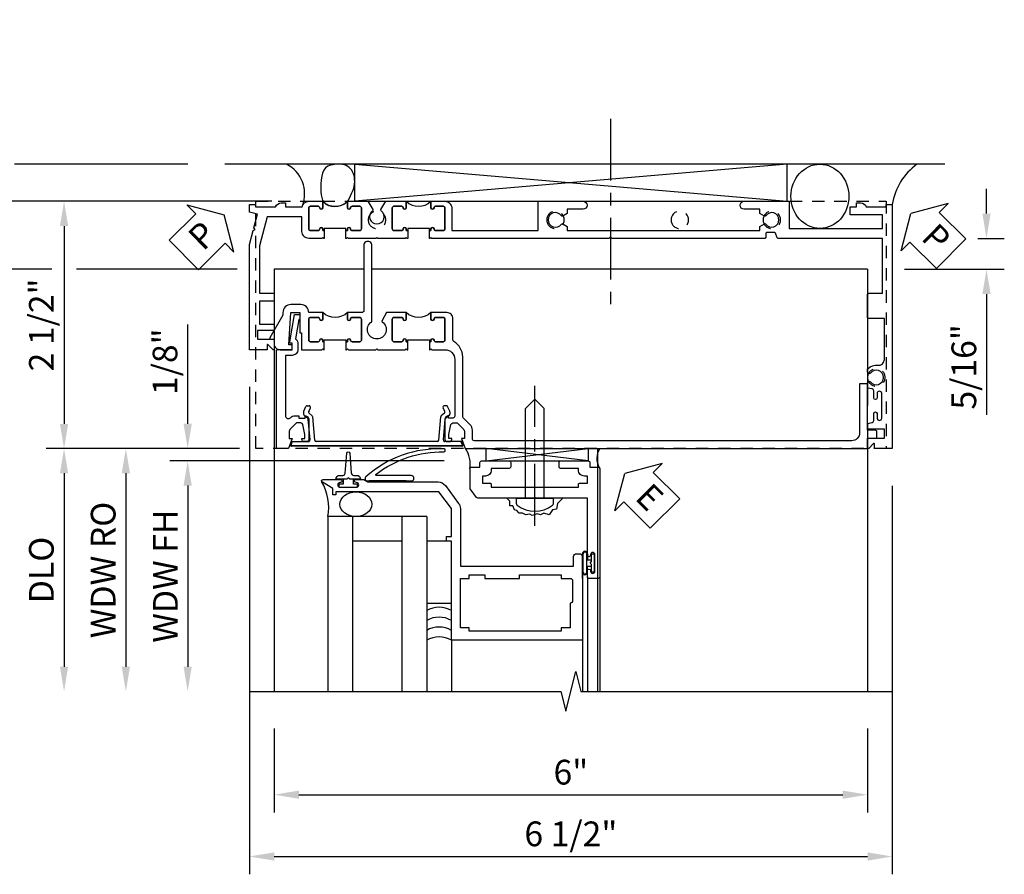
# Model space of a CAD drawing. Extents: x 0 to 100, y 0 to 65.
# Drawn here: x 9 to 19, y 53 to 61 of the extents above; entities that cross this region are included whole.
import ezdxf

# ---------------------------------------------------------------- set-up
doc = ezdxf.new("R2010")
doc.units = 0
doc.header["$LTSCALE"] = 0.5
doc.header["$MEASUREMENT"] = 0
doc.linetypes.add('CENTER', pattern=[2, 1.25, -0.25, 0.25, -0.25])
doc.linetypes.add('HIDDEN', pattern=[0.375, 0.25, -0.125])
doc.layers.get('0').update_dxf_attribs({"color": 4, "linetype": 'CONTINUOUS'})
for name, color, linetype in [('CENTER', 1, 'CENTER'), ('DIME', 2, 'CONTINUOUS'), ('HIDDEN', 3, 'HIDDEN'), ('TEXT', 3, 'CONTINUOUS')]:
    doc.layers.add(name, color=color, linetype=linetype)
doc.styles.get("Standard").update_dxf_attribs({"font": 'arial.ttf'})
doc.dimstyles.new('EXT_ON-OFF', dxfattribs={"dimscale": 2, "dimtxt": 0.125, "dimasz": 0.125, "dimexe": 0.09, "dimexo": 0.1875, "dimgap": 0.05, "dimtad": 3, "dimdec": 5, "dimzin": 3, "dimdsep": 46, "dimlunit": 5, "dimtxsty": 'STANDARD', "dimcen": 0, "dimse2": 1, "dimazin": 0, "dimtfac": 1, "dimtdec": 4, "dimtofl": 0, "dimtmove": 0, "dimatfit": 0, "dimfxl": 1, "dimfrac": 2, "dimtolj": 1, "dimtzin": 3, "dimarcsym": 0})
doc.dimstyles.new('EXT_ON-ON', dxfattribs={"dimscale": 2, "dimtxt": 0.125, "dimasz": 0.125, "dimexe": 0.09, "dimexo": 0.1875, "dimgap": 0.05, "dimtad": 3, "dimdec": 5, "dimzin": 3, "dimdsep": 46, "dimlunit": 5, "dimtxsty": 'STANDARD', "dimcen": 0, "dimazin": 0, "dimtfac": 1, "dimtdec": 4, "dimtofl": 0, "dimtmove": 0, "dimatfit": 0, "dimfxl": 1, "dimfrac": 2, "dimtolj": 1, "dimtzin": 3, "dimarcsym": 0})

# ---------------------------------------------------------------- blocks, each defined once
blk = doc.blocks.new('B601VG004')
blk.add_lwpolyline([(-0.008, -0.514, 0.414214), (0, -0.506), (0, -0.357), (0.0672, -0.357), (0.064, -0.38), (0.079, -0.38), (0.356, -0.3312), (0.356, -0.287, 0.414214), (0.348, -0.279), (0.314, -0.279, 0.414214), (0.306, -0.287), (0.306, -0.2892), (0.111, -0.3236, 0.243882), (0.0636, -0.299), (0, -0.299, 0.414214), (-0.058, -0.357), (-0.058, -0.424), (-0.6674, -0.424, -0.668179), (-0.6886, -0.3728), (-0.6778, -0.3619, 0.198912), (-0.669, -0.3407), (-0.669, -0.288), (-0.691, -0.288), (-0.691, -0.226), (-0.669, -0.226, 0.414214), (-0.707, -0.188), (-0.909, -0.188, 0.414214), (-0.929, -0.208), (-0.929, -0.237, 0.414214), (-0.909, -0.257), (-0.897, -0.257), (-0.897, -0.228), (-0.859, -0.228), (-0.7568, -0.2497, -0.354119), (-0.741, -0.2693), (-0.741, -0.312), (-0.8077, -0.3787, -0.198912), (-0.8254, -0.386), (-0.897, -0.386), (-0.897, -0.357), (-1, -0.393), (-1, -0.514)], format="xyb", close=True)
blk = doc.blocks.new('PSEAL1')
at = {"layer": 'TEXT', "color": 7}
for p, q in [((-0.1964, 0.2103), (-0.1964, 0.3376)), ((-0.1964, 0.3376), (0, 0)), ((-0.5755, 0.2103), (-0.1964, 0.2103)), ((-0.5755, 0.2103), (-0.5755, -0.2103)), ((-0.1964, -0.3376), (0, 0)), ((-0.5755, -0.2103), (-0.1964, -0.2103)), ((-0.1964, -0.2103), (-0.1964, -0.3376))]:
    blk.add_line(p, q, dxfattribs=at)
at = {"layer": 'TEXT', "color": 3}
blk.add_text('P', height=0.25, dxfattribs=at).set_placement((-0.4135, -0.1157))
blk = doc.blocks.new('*D80')
at = {"layer": 'DIME', "color": 0, "lineweight": -2, "transparency": 16777216}
for p, q in [((18.6312, 59.5271), (18.6312, 59.7771)), ((18.5435, 59.2771), (18.8112, 59.2771)), ((17.8032, 58.9646), (18.8112, 58.9646)), ((18.6312, 58.7146), (18.6312, 57.4918))]:
    blk.add_line(p, q, dxfattribs=at)
at = {"layer": 'DIME', "color": 0, "transparency": 16777216}
for points in [[(18.5895, 59.5271), (18.6728, 59.5271), (18.6312, 59.2771)], [(18.5895, 58.7146), (18.6728, 58.7146), (18.6312, 58.9646)]]:
    blk.add_solid(points, dxfattribs=at)
at = {"layer": 'DIME', "color": 0, "transparency": 16777216, "insert": (18.4019, 57.9782), "char_height": 0.25, "attachment_point": 5, "rotation": 90}
blk.add_mtext('\\A1;5/16"', dxfattribs=at)
blk = doc.blocks.new('PSEAL2')
at = {"layer": 'TEXT', "color": 7}
for p, q in [((0.1964, 0.3376), (0, 0)), ((0.1964, 0.2103), (0.1964, 0.3376)), ((0.5755, 0.2103), (0.1964, 0.2103)), ((0.5755, 0.2103), (0.5755, -0.2103)), ((0.1964, -0.3376), (0, 0)), ((0.1964, -0.2103), (0.1964, -0.3376)), ((0.5755, -0.2103), (0.1964, -0.2103))]:
    blk.add_line(p, q, dxfattribs=at)
at = {"layer": 'TEXT', "color": 3}
blk.add_text('P', height=0.25, dxfattribs=at).set_placement((0.2468, -0.1157))
blk = doc.blocks.new('B601VG315')
blk.add_lwpolyline([(-0.7255, -1.5), (5.6495, -1.5), (5.6495, 1), (-0.7255, 1)], close=True)
for centre in [(5.5495, 0.281), (0.5, -1.312), (2.3055, -1.312), (3.5625, -1.312), (4.493, -1.312)]:
    blk.add_circle(centre, 0.0885)
blk = doc.blocks.new('*D81')
at = {"layer": 'DIME', "color": 0, "lineweight": -2, "transparency": 16777216}
for p, q in [((11.1782, 57.7771), (11.1782, 52.8481)), ((17.6782, 56.7771), (17.6782, 52.8481)), ((11.4282, 53.0281), (17.4282, 53.0281))]:
    blk.add_line(p, q, dxfattribs=at)
at = {"layer": 'DIME', "color": 0, "transparency": 16777216}
for points in [[(11.4282, 53.0697), (11.4282, 52.9864), (11.1782, 53.0281)], [(17.4282, 53.0697), (17.4282, 52.9864), (17.6782, 53.0281)]]:
    blk.add_solid(points, dxfattribs=at)
at = {"layer": 'DIME', "color": 0, "transparency": 16777216, "insert": (14.4282, 53.2573), "char_height": 0.25, "attachment_point": 5}
blk.add_mtext('\\A1;6 1/2"', dxfattribs=at)
blk = doc.blocks.new('*D82')
at = {"layer": 'DIME', "color": 0, "lineweight": -2, "transparency": 16777216}
for p, q in [((11.4282, 54.322), (11.4282, 53.4731)), ((17.4282, 54.322), (17.4282, 53.4731)), ((11.6782, 53.6531), (17.1782, 53.6531))]:
    blk.add_line(p, q, dxfattribs=at)
at = {"layer": 'DIME', "color": 0, "transparency": 16777216}
for points in [[(11.6782, 53.6947), (11.6782, 53.6114), (11.4282, 53.6531)], [(17.1782, 53.6947), (17.1782, 53.6114), (17.4282, 53.6531)]]:
    blk.add_solid(points, dxfattribs=at)
at = {"layer": 'DIME', "color": 0, "transparency": 16777216, "insert": (14.4282, 53.8807), "char_height": 0.25, "attachment_point": 5}
blk.add_mtext('\\A1;6"', dxfattribs=at)
blk = doc.blocks.new('*D88')
at = {"layer": 'DIME', "color": 0, "lineweight": -2, "transparency": 16777216}
for p, q in [((11.4032, 59.6521), (9.1232, 59.6521)), ((9.3032, 59.4021), (9.3032, 57.4022)), ((11.0772, 57.1522), (9.1232, 57.1522))]:
    blk.add_line(p, q, dxfattribs=at)
at = {"layer": 'DIME', "color": 0, "transparency": 16777216}
for points in [[(9.2615, 59.4021), (9.3448, 59.4021), (9.3032, 59.6521)], [(9.2615, 57.4022), (9.3448, 57.4022), (9.3032, 57.1522)]]:
    blk.add_solid(points, dxfattribs=at)
at = {"layer": 'DIME', "color": 0, "transparency": 16777216, "insert": (9.0739, 58.4021), "char_height": 0.25, "attachment_point": 5, "rotation": 90}
blk.add_mtext('\\A1;2 1/2"', dxfattribs=at)
blk = doc.blocks.new('*D89')
at = {"layer": 'DIME', "color": 0, "lineweight": -2, "transparency": 16777216}
for p, q in [((8.5532, 60.0271), (7.2482, 60.0271)), ((10.5532, 60.0271), (8.8032, 60.0271)), ((7.4282, 59.7771), (7.4282, 54.947))]:
    blk.add_line(p, q, dxfattribs=at)
at = {"layer": 'DIME', "color": 0, "transparency": 16777216}
for points in [[(7.3865, 59.7771), (7.4698, 59.7771), (7.4282, 60.0271)], [(7.3865, 54.947), (7.4698, 54.947), (7.4282, 54.697)]]:
    blk.add_solid(points, dxfattribs=at)
at = {"layer": 'DIME', "color": 0, "transparency": 16777216, "insert": (7.1988, 57.3621), "char_height": 0.25, "attachment_point": 5, "rotation": 90}
blk.add_mtext('\\A1;OD', dxfattribs=at)
blk = doc.blocks.new('*D83')
at = {"layer": 'DIME', "color": 0, "lineweight": -2, "transparency": 16777216}
for p, q in [((11.4032, 59.6521), (7.8732, 59.6521)), ((8.0532, 59.4021), (8.0532, 54.947))]:
    blk.add_line(p, q, dxfattribs=at)
at = {"layer": 'DIME', "color": 0, "transparency": 16777216}
for points in [[(8.0115, 59.4021), (8.0948, 59.4021), (8.0532, 59.6521)], [(8.0115, 54.947), (8.0948, 54.947), (8.0532, 54.697)]]:
    blk.add_solid(points, dxfattribs=at)
at = {"layer": 'DIME', "color": 0, "transparency": 16777216, "insert": (7.8282, 57.1746), "char_height": 0.25, "attachment_point": 5, "rotation": 90}
blk.add_mtext('\\A1;FH', dxfattribs=at)
blk = doc.blocks.new('*D90')
at = {"layer": 'DIME', "color": 0, "lineweight": -2, "transparency": 16777216}
for p, q in [((9.1782, 58.9646), (8.4982, 58.9646)), ((11.0532, 58.9646), (9.4282, 58.9646)), ((8.6782, 58.7146), (8.6782, 54.947))]:
    blk.add_line(p, q, dxfattribs=at)
at = {"layer": 'DIME', "color": 0, "transparency": 16777216}
for points in [[(8.6365, 58.7146), (8.7198, 58.7146), (8.6782, 58.9646)], [(8.6365, 54.947), (8.7198, 54.947), (8.6782, 54.697)]]:
    blk.add_solid(points, dxfattribs=at)
at = {"layer": 'DIME', "color": 0, "transparency": 16777216, "insert": (8.4532, 56.8308), "char_height": 0.25, "attachment_point": 5, "rotation": 90}
blk.add_mtext('\\A1;MH', dxfattribs=at)
blk = doc.blocks.new('*D84')
at = {"layer": 'DIME', "color": 0, "lineweight": -2, "transparency": 16777216}
for p, q in [((11.0772, 57.1522), (9.1232, 57.1522)), ((9.3032, 56.9022), (9.3032, 54.947))]:
    blk.add_line(p, q, dxfattribs=at)
at = {"layer": 'DIME', "color": 0, "transparency": 16777216}
for points in [[(9.2615, 56.9022), (9.3448, 56.9022), (9.3032, 57.1522)], [(9.2615, 54.947), (9.3448, 54.947), (9.3032, 54.697)]]:
    blk.add_solid(points, dxfattribs=at)
at = {"layer": 'DIME', "color": 0, "transparency": 16777216, "insert": (9.0738, 55.9246), "char_height": 0.25, "attachment_point": 5, "rotation": 90}
blk.add_mtext('\\A1;DLO', dxfattribs=at)
blk = doc.blocks.new('*D91')
at = {"layer": 'DIME', "color": 0, "lineweight": -2, "transparency": 16777216}
for p, q in [((8.6782, 59.9021), (8.6782, 61.4082)), ((11.4032, 59.6521), (8.4982, 59.6521)), ((9.1782, 58.9646), (8.4982, 58.9646)), ((11.0532, 58.9646), (9.4282, 58.9646)), ((8.6782, 58.7146), (8.6782, 58.4646))]:
    blk.add_line(p, q, dxfattribs=at)
at = {"layer": 'DIME', "color": 0, "transparency": 16777216}
for points in [[(8.6365, 59.9021), (8.7198, 59.9021), (8.6782, 59.6521)], [(8.6365, 58.7146), (8.7198, 58.7146), (8.6782, 58.9646)]]:
    blk.add_solid(points, dxfattribs=at)
at = {"layer": 'DIME', "color": 0, "transparency": 16777216, "insert": (8.4489, 60.8365), "char_height": 0.25, "attachment_point": 5, "rotation": 90}
blk.add_mtext('\\A1;11/16"', dxfattribs=at)
blk = doc.blocks.new('*D92')
at = {"layer": 'DIME', "color": 0, "lineweight": -2, "transparency": 16777216}
for p, q in [((8.0532, 60.2771), (8.0532, 61.4881)), ((8.5532, 60.0271), (7.8732, 60.0271)), ((10.5532, 60.0271), (8.8032, 60.0271)), ((11.4032, 59.6521), (7.8732, 59.6521)), ((8.0532, 59.4021), (8.0532, 59.1521))]:
    blk.add_line(p, q, dxfattribs=at)
at = {"layer": 'DIME', "color": 0, "transparency": 16777216}
for points in [[(8.0115, 60.2771), (8.0948, 60.2771), (8.0532, 60.0271)], [(8.0115, 59.4021), (8.0948, 59.4021), (8.0532, 59.6521)]]:
    blk.add_solid(points, dxfattribs=at)
at = {"layer": 'DIME', "color": 0, "transparency": 16777216, "insert": (7.8238, 61.0989), "char_height": 0.25, "attachment_point": 5, "rotation": 90}
blk.add_mtext('\\A1;3/8"', dxfattribs=at)
blk = doc.blocks.new('B469407')
for p, q in [((0.9632, 0.3564), (0.9295, 0.3448)), ((0.9295, 0.3448), (0.9295, 0.1754)), ((0.9649, 0.3517), (0.9311, 0.3401)), ((0.9715, 0.347), (0.9715, -1.375)), ((0.9765, 0.347), (0.9765, -1.375)), ((0.6231, 0.2246), (0.5762, 0.2027)), ((0.6294, 0.226), (0.6514, 0.226)), ((0.6629, 0.2206), (0.6936, 0.184)), ((0.5675, 0.1891), (0.5675, 0.1704)), ((0.6261, 0.1741), (0.5888, 0.1568)), ((0.6439, 0.1702), (0.6701, 0.1389)), ((0.9158, 0.113), (0.6803, 0.1336)), ((0.9132, 0.1604), (0.7038, 0.1787)), ((0.9295, 0.0981), (0.9295, -1.1261)), ((0.6261, -1.2021), (0.5888, -1.1848)), ((0.6439, -1.1982), (0.6701, -1.1669)), ((0.9158, -1.141), (0.6803, -1.1616)), ((0.9132, -1.1884), (0.7038, -1.2067)), ((0.5675, -1.2171), (0.5675, -1.1984)), ((0.6231, -1.2526), (0.5762, -1.2307)), ((0.6294, -1.254), (0.6514, -1.254)), ((0.6629, -1.2486), (0.6936, -1.212)), ((0.9295, -1.3728), (0.9295, -1.2034)), ((0.9632, -1.3844), (0.9295, -1.3728)), ((0.9649, -1.3797), (0.9311, -1.3681))]:
    blk.add_line(p, q)
for centre, radius, start, end in [((0.9665, 0.347), 0.01, 0, 109), ((0.9665, 0.347), 0.005, 0, 109), ((0.5825, 0.1891), 0.015, 115, 180), ((0.6294, 0.211), 0.015, 90, 115), ((0.6514, 0.211), 0.015, 40, 90), ((0.5825, 0.1704), 0.015, 180, 295), ((0.6324, 0.1605), 0.015, 40, 115), ((0.6816, 0.1486), 0.015, 220, 265), ((0.7051, 0.1937), 0.015, 220, 265), ((0.9145, 0.1754), 0.015, 265, 0), ((0.9145, 0.0981), 0.015, 360, 85), ((0.5825, -1.1984), 0.015, 65, 180), ((0.6816, -1.1766), 0.015, 95, 140), ((0.9145, -1.2034), 0.015, 360, 95), ((0.9145, -1.1261), 0.015, 275, 0), ((0.5825, -1.2171), 0.015, 180, 245), ((0.6294, -1.239), 0.015, 245, 270), ((0.6324, -1.1885), 0.015, 245, 320), ((0.6514, -1.239), 0.015, 270, 320), ((0.7051, -1.2217), 0.015, 95, 140), ((0.9665, -1.375), 0.01, 251, 0), ((0.9665, -1.375), 0.005, 251, 0)]:
    blk.add_arc(centre, radius, start, end)
blk = doc.blocks.new('*D85')
at = {"layer": 'DIME', "color": 0, "lineweight": -2, "transparency": 16777216}
for p, q in [((10.5532, 57.4027), (10.5532, 58.4078)), ((11.0775, 57.1527), (10.3732, 57.1527)), ((13.1483, 57.0275), (10.3732, 57.0275)), ((10.5532, 56.7775), (10.5532, 56.5275))]:
    blk.add_line(p, q, dxfattribs=at)
at = {"layer": 'DIME', "color": 0, "transparency": 16777216}
for points in [[(10.5115, 57.4027), (10.5948, 57.4027), (10.5532, 57.1527)], [(10.5115, 56.7775), (10.5948, 56.7775), (10.5532, 57.0275)]]:
    blk.add_solid(points, dxfattribs=at)
at = {"layer": 'DIME', "color": 0, "transparency": 16777216, "insert": (10.3239, 58.0302), "char_height": 0.25, "attachment_point": 5, "rotation": 90}
blk.add_mtext('\\A1;1/8"', dxfattribs=at)
blk = doc.blocks.new('*D86')
at = {"layer": 'DIME', "color": 0, "lineweight": -2, "transparency": 16777216}
for p, q in [((12.7581, 57.0277), (10.3732, 57.0277)), ((10.5532, 56.7777), (10.5532, 54.9472))]:
    blk.add_line(p, q, dxfattribs=at)
at = {"layer": 'DIME', "color": 0, "transparency": 16777216}
for points in [[(10.5115, 56.7777), (10.5948, 56.7777), (10.5532, 57.0277)], [(10.5115, 54.9472), (10.5948, 54.9472), (10.5532, 54.6972)]]:
    blk.add_solid(points, dxfattribs=at)
at = {"layer": 'DIME', "color": 0, "transparency": 16777216, "insert": (10.3281, 55.8624), "char_height": 0.25, "attachment_point": 5, "rotation": 90}
blk.add_mtext('\\A1;WDW FH', dxfattribs=at)
blk = doc.blocks.new('*D87')
at = {"layer": 'DIME', "color": 0, "lineweight": -2, "transparency": 16777216}
for p, q in [((11.0775, 57.1527), (9.7482, 57.1527)), ((9.9282, 56.9027), (9.9282, 54.9472))]:
    blk.add_line(p, q, dxfattribs=at)
at = {"layer": 'DIME', "color": 0, "transparency": 16777216}
for points in [[(9.8865, 56.9027), (9.9698, 56.9027), (9.9282, 57.1527)], [(9.8865, 54.9472), (9.9698, 54.9472), (9.9282, 54.6972)]]:
    blk.add_solid(points, dxfattribs=at)
at = {"layer": 'DIME', "color": 0, "transparency": 16777216, "insert": (9.6988, 55.9249), "char_height": 0.25, "attachment_point": 5, "rotation": 90}
blk.add_mtext('\\A1;WDW RO', dxfattribs=at)
blk = doc.blocks.new('ESEAL2')
at = {"layer": 'TEXT', "color": 7}
for p, q in [((0.1964, 0.3376), (0, 0)), ((0.1964, 0.2103), (0.1964, 0.3376)), ((0.5755, 0.2103), (0.1964, 0.2103)), ((0.5755, 0.2103), (0.5755, -0.2103)), ((0.1964, -0.3376), (0, 0)), ((0.5755, -0.2103), (0.1964, -0.2103)), ((0.1964, -0.2103), (0.1964, -0.3376))]:
    blk.add_line(p, q, dxfattribs=at)
at = {"layer": 'TEXT', "color": 3}
blk.add_text('E', height=0.25, dxfattribs=at).set_placement((0.2468, -0.1157))
blk = doc.blocks.new('B028598')
for p, q in [((-0.0568, 0.1865), (0, 0.1865)), ((0, 0.1865), (0, -0.1865)), ((0, 0.095), (0.905, 0.095)), ((1, 0), (0.905, 0.095)), ((0, -0.095), (0.905, -0.095)), ((1, 0), (0.905, -0.095)), ((-0.0568, -0.1865), (0, -0.1865))]:
    blk.add_line(p, q)
for centre, radius, start, end in [((0.1618, 0), 0.2948, 142.702, 217.298), ((-0.0568, 0.1665), 0.02, 89.99991, 142.7021), ((-0.0568, -0.1665), 0.02, 217.2977, 270)]:
    blk.add_arc(centre, radius, start, end)
at = {"layer": 'CENTER'}
blk.add_line((-0.2793, 0), (1.1353, 0), dxfattribs=at)
blk = doc.blocks.new('B469013')
for points in [[(1.2497, -1.2499), (1.2497, -0.2499), (1.1997, -0.2499), (1.1997, -0.1999), (1.2497, -0.1999), (1.2497, 0.0803), (1.1237, 0.2501), (0.0807, 0.2501), (0.0807, 0.2191), (0.0497, 0.2191), (0.0497, 0.2844), (-0.0558, 0.3471, -0.767327), (-0.0483, 0.3751), (0.1277, 0.3751, -1), (0.1277, 0.3431), (0.1217, 0.3431, 1), (0.1217, 0.2991), (0.2907, 0.2991, 1), (0.2907, 0.3431), (0.2847, 0.3431, -1), (0.2847, 0.3751), (0.3622, 0.3751), (0.4055, 0.3501), (1.1163, 0.3501, -0.237409), (1.1885, 0.3137), (1.322, 0.1339, -0.160975), (1.3397, 0.0803), (1.3397, -0.4999), (2.4847, -0.4999), (2.4847, -0.4049, -0.414214), (2.5147, -0.3749), (2.5447, -0.3749, -0.414214), (2.5747, -0.4049), (2.5747, -1.2499)], [(2.4497, -1.1249), (2.3597, -1.1249), (2.3597, -1.1599), (1.4297, -1.1599), (1.4297, -1.1249), (1.3397, -1.1249), (1.3397, -0.6249), (1.4297, -0.6249), (1.4297, -0.5899), (1.5867, -0.5899), (1.5867, -0.6249), (1.9367, -0.6249), (1.9367, -0.5899), (2.3597, -0.5899), (2.3597, -0.6249), (2.4497, -0.6249, -0.414214), (2.4747, -0.6499), (2.4747, -0.8499, -0.414214), (2.4497, -0.8749), (2.4497, -0.8749)]]:
    blk.add_lwpolyline(points, format="xyb", close=True)
blk = doc.blocks.new('B469002')
blk.add_lwpolyline([(2.3616, 0.187), (2.1036, 0.187), (2.0936, 0.197), (2.0836, 0.187), (1.5163, 0.187, -0.237409), (1.5043, 0.1931), (1.4405, 0.279, -0.160975), (1.4375, 0.288), (1.4375, 0.485, -0.414214), (1.4525, 0.5), (1.5375, 0.5), (1.5375, 0.548, -0.414214), (1.5525, 0.563), (1.8342, 0.563, -0.414214), (1.8492, 0.548), (1.8492, 0.5025, -0.414214), (1.8342, 0.4875), (1.6525, 0.4875), (1.6525, 0.4694, -0.414214), (1.5925, 0.4094), (1.5625, 0.4094), (1.5625, 0.3393), (1.6375, 0.3393, -0.414214), (1.6525, 0.3243), (1.6525, 0.297), (2.5347, 0.297), (2.5347, 0.3243, -0.414214), (2.5497, 0.3393), (2.6247, 0.3393), (2.6247, 0.4094), (2.5947, 0.4094, -0.414214), (2.5347, 0.4694), (2.5347, 0.4875), (2.353, 0.4875, -0.414214), (2.338, 0.5025), (2.338, 0.548, -0.414214), (2.353, 0.563), (2.6347, 0.563, -0.414214), (2.6497, 0.548), (2.6497, 0.5), (2.7347, 0.5, -0.414214), (2.7497, 0.485), (2.7497, -0.61, -0.414214), (2.7347, -0.625), (2.6397, -0.625, -0.414214), (2.6247, -0.61), (2.6247, -0.547, -1), (2.6567, -0.547), (2.6567, -0.553, 1), (2.7007, -0.553), (2.7007, -0.384, 1), (2.6567, -0.384), (2.6567, -0.39, -1), (2.6247, -0.39), (2.6247, 0.187)], format="xyb", close=True)
blk = doc.blocks.new('127265M')
for p, q in [((0.1875, 0.01), (-0.1875, 0.01)), ((-0.1875, 0.01), (-0.1875, 0)), ((-0.1875, 0), (0.1875, 0)), ((0.1875, 0), (0.1875, 0.01))]:
    blk.add_line(p, q)
blk.add_lwpolyline([(0.2375, 0.01, 1), (0.2375, 0.064), (-0.1138, 0.064, -0.641358), (-0.1177, 0.0786, -0.166263), (0.5665, 0.3059, 0.943037), (0.5699, 0.3344, 0.196015), (-0.2222, 0.0517, 0.688418), (-0.2052, 0.01)], format="xyb", close=True)
blk = doc.blocks.new('B601UTVG006-1')
blk.add_lwpolyline([(-1.22, 1.078, 0.414214), (-1.205, 1.093), (-1.205, 1.173, 0.414214), (-1.22, 1.188), (-1.435, 1.188, 0.414214), (-1.45, 1.173), (-1.45, 1.093, 0.414214), (-1.435, 1.078), (-1.4345, 1.078, -1), (-1.4345, 1.047), (-1.5, 1.047), (-1.5, 1.188, -0.414214), (-1.43, 1.258), (-1.205, 1.258), (-1.205, 2.1305), (-1.5, 2.1305), (-1.5, 2.5855, -1), (-1.42, 2.5855), (-1.42, 2.4255), (-1.3776, 2.4255), (-1.3508, 2.3792, -0.390533), (-1.3538, 2.3659, 3.203645), (-1.2702, 2.3659, -0.390533), (-1.2732, 2.3792), (-1.2464, 2.4255), (-1.205, 2.4255), (-1.205, 4.373), (-1.2464, 4.373), (-1.2732, 4.4193, -0.390533), (-1.2702, 4.4326, 3.203645), (-1.3538, 4.4326, -0.390533), (-1.3508, 4.4193), (-1.3776, 4.373), (-1.42, 4.373), (-1.42, 4.213, -1), (-1.5, 4.213), (-1.5, 4.668), (-1.225, 4.668), (-1.225, 5.612), (-1.363, 5.612), (-1.363, 5.2865), (-1.443, 5.2865), (-1.443, 5.349), (-1.483, 5.349), (-1.483, 5.391, -0.311975), (-1.4429, 5.449), (-1.4429, 5.652), (-1.4689, 5.652), (-1.4689, 5.712), (1, 5.712), (1, 5.534), (0.954, 5.534, 0.669935), (0.9498, 5.5237), (1, 5.474), (1, 5.472, -0.414214), (0.99, 5.462), (0.905, 5.462, -0.414214), (0.895, 5.472), (0.895, 5.632), (0.805, 5.632), (0.805, 5.462), (0.7451, 5.462), (0.7369, 5.5085, 0.36397), (0.7172, 5.525), (0.6465, 5.525, -1), (0.6465, 5.559), (0.6915, 5.559, 1), (0.6915, 5.605), (0.4425, 5.605, 1), (0.4425, 5.559), (0.4875, 5.559, -1), (0.4875, 5.525), (0.4168, 5.525, 0.36397), (0.3971, 5.5085), (0.3889, 5.462), (0.3351, 5.462, -0.267949), (0.3221, 5.4695), (0.3205, 5.4723, -0.381934), (0.3246, 5.4918, 3.042782), (0.2374, 5.4918, -0.381934), (0.2415, 5.4723), (0.2399, 5.4695, -0.267949), (0.2269, 5.462), (0.201, 5.462, -0.209104), (0.19, 5.4668, -0.218543), (0.1578, 5.5652, 0.448126), (0.0982, 5.632), (-0.3135, 5.632), (-0.3135, 5.477, -0.414214), (-0.3285, 5.462), (-0.5555, 5.462, -0.414214), (-0.5705, 5.477), (-0.5705, 5.612), (-1.125, 5.612), (-1.125, 4.5585, -0.315299), (-1.1316, 4.5491), (-1.1774, 4.5324, 0.315299), (-1.184, 4.523), (-1.184, 4.444, 0.414214), (-1.174, 4.434), (-1.135, 4.434, -0.414214), (-1.125, 4.424), (-1.125, 2.877), (-1.14, 2.862), (-1.125, 2.847), (-1.125, 1.057), (-1.135, 1.047), (-1.125, 1.037), (-1.125, 1.0315), (-1.205, 1.0315), (-1.205, 1.047), (-1.2205, 1.047, -1), (-1.2205, 1.078)], format="xyb", close=True)
blk = doc.blocks.new('B601UTVG006-2')
blk.add_lwpolyline([(-0.257, -0.538), (-0.195, -0.538), (-0.195, -0.708), (-0.105, -0.708), (-0.105, -0.548, -0.414214), (-0.095, -0.538), (0, -0.538), (0, -0.55), (-0.0502, -0.5997, 0.669935), (-0.046, -0.61), (0, -0.61), (0, -0.788), (-1.0625, -0.788), (-1.2037, -0.7502), (-1.2143, -0.7318), (-1.2327, -0.7424), (-1.3689, -0.7059), (-1.3909, -0.788), (-1.469, -0.788), (-1.469, -0.728), (-1.443, -0.728), (-1.443, -0.525, -0.311544), (-1.483, -0.467), (-1.483, -0.425), (-1.443, -0.425), (-1.443, -0.2568, -0.360501), (-1.5, -0.188), (-1.5, -0.047), (-1.4345, -0.047, -1), (-1.4345, -0.078), (-1.435, -0.078, 0.414214), (-1.45, -0.093), (-1.45, -0.173, 0.414214), (-1.435, -0.188), (-1.22, -0.188, 0.414214), (-1.205, -0.173), (-1.205, -0.093, 0.414214), (-1.22, -0.078), (-1.2205, -0.078, -1), (-1.2205, -0.047), (-1.205, -0.047), (-1.205, -0.0315), (-1.125, -0.0315), (-1.125, -0.037), (-1.135, -0.047), (-1.125, -0.057), (-1.125, -0.188, -0.414214), (-1.195, -0.258), (-1.343, -0.258), (-1.343, -0.6093), (-1.0493, -0.688), (-0.5705, -0.688), (-0.5705, -0.538), (-0.4905, -0.538), (-0.4905, -0.688), (-0.257, -0.688)], format="xyb", close=True)
blk = doc.blocks.new('B601UTVG006-3')
blk.add_lwpolyline([(-1.22, 0.234, 0.414214), (-1.205, 0.249), (-1.205, 0.329, 0.414214), (-1.22, 0.344), (-1.435, 0.344, 0.414214), (-1.45, 0.329), (-1.45, 0.249, 0.414214), (-1.435, 0.234), (-1.4345, 0.234, -1), (-1.4345, 0.203), (-1.5, 0.203), (-1.5, 0.4099), (-1.4158, 0.4586, -0.379474), (-1.4028, 0.4559, 2.999269), (-1.4028, 0.5441, -0.379474), (-1.4158, 0.5414), (-1.5, 0.5901), (-1.5, 0.797), (-1.4345, 0.797, -1), (-1.4345, 0.766), (-1.435, 0.766, 0.414214), (-1.45, 0.751), (-1.45, 0.671, 0.414214), (-1.435, 0.656), (-1.22, 0.656, 0.414214), (-1.205, 0.671), (-1.205, 0.751, 0.414214), (-1.22, 0.766), (-1.2205, 0.766, -1), (-1.2205, 0.797), (-1.205, 0.797), (-1.205, 0.8125), (-1.125, 0.8125), (-1.125, 0.807), (-1.135, 0.797), (-1.125, 0.787), (-1.125, 0.51), (-1.135, 0.5), (-1.125, 0.49), (-1.125, 0.213), (-1.135, 0.203), (-1.125, 0.193), (-1.125, 0.1875), (-1.205, 0.1875), (-1.205, 0.203), (-1.2205, 0.203, -1), (-1.2205, 0.234)], format="xyb", close=True)
blk = doc.blocks.new('B601UTVG006-1TB')
blk.add_lwpolyline([(-1.5, 0.797, 0.4), (-1.5, 1.047), (-1.4345, 1.047, 1), (-1.4345, 1.078), (-1.435, 1.078, -0.414214), (-1.45, 1.093), (-1.45, 1.173, -0.414214), (-1.435, 1.188), (-1.22, 1.188, -0.414214), (-1.205, 1.173), (-1.205, 1.093, -0.414214), (-1.22, 1.078), (-1.2205, 1.078, 1), (-1.2205, 1.047), (-1.205, 1.047), (-1.205, 1.0315), (-1.226, 1.0315), (-1.226, 0.8125), (-1.205, 0.8125), (-1.205, 0.797), (-1.2205, 0.797, 1), (-1.2205, 0.766), (-1.22, 0.766, -0.414214), (-1.205, 0.751), (-1.205, 0.671, -0.414214), (-1.22, 0.656), (-1.435, 0.656, -0.414214), (-1.45, 0.671), (-1.45, 0.751, -0.414214), (-1.435, 0.766), (-1.4345, 0.766, 1), (-1.4345, 0.797)], format="xyb", close=True)
blk = doc.blocks.new('B601UTVG006-2TB')
blk.add_lwpolyline([(-1.5, -0.047, 0.4), (-1.5, 0.203), (-1.4345, 0.203, 1), (-1.4345, 0.234), (-1.435, 0.234, -0.414214), (-1.45, 0.249), (-1.45, 0.329, -0.414214), (-1.435, 0.344), (-1.22, 0.344, -0.414214), (-1.205, 0.329), (-1.205, 0.249, -0.414214), (-1.22, 0.234), (-1.2205, 0.234, 1), (-1.2205, 0.203), (-1.205, 0.203), (-1.205, 0.1875), (-1.226, 0.1875), (-1.226, -0.0315), (-1.205, -0.0315), (-1.205, -0.047), (-1.2205, -0.047, 1), (-1.2205, -0.078), (-1.22, -0.078, -0.414214), (-1.205, -0.093), (-1.205, -0.173, -0.414214), (-1.22, -0.188), (-1.435, -0.188, -0.414214), (-1.45, -0.173), (-1.45, -0.093, -0.414214), (-1.435, -0.078), (-1.4345, -0.078, 1), (-1.4345, -0.047)], format="xyb", close=True)
blk = doc.blocks.new('B601UTVG006')
for name in ['B601UTVG006-1', 'B601UTVG006-1TB', 'B601UTVG006-3', 'B601UTVG006-2TB', 'B601UTVG006-2']:
    blk.add_blockref(name, (0, 0))
blk = doc.blocks.new('B601UTVG008-1')
blk.add_lwpolyline([(0.08, 1.173), (0.08, 1.093, 0.414214), (0.095, 1.078), (0.0955, 1.078, -1), (0.0955, 1.047), (0.08, 1.047), (0.08, 1.0319), (0, 1.0319), (0, 1.037), (0.01, 1.047), (0, 1.057), (0, 1.188, 0.414214), (-0.1, 1.288), (-0.671, 1.288, 0.414214), (-0.691, 1.268), (-0.691, 1.226), (-0.669, 1.226, -0.414214), (-0.707, 1.188), (-0.909, 1.188, -0.414214), (-0.929, 1.208), (-0.929, 1.237, -0.414214), (-0.909, 1.257), (-0.897, 1.257), (-0.897, 1.228), (-0.859, 1.228), (-0.7568, 1.2497, 0.354119), (-0.741, 1.2693), (-0.741, 1.312), (-0.8077, 1.3787, 0.198912), (-0.8254, 1.386), (-0.897, 1.386), (-0.897, 1.357), (-1, 1.393), (-1, 5.452, -0.414214), (-0.99, 5.462), (-0.895, 5.462), (-0.895, 5.541, -0.414214), (-0.88, 5.556), (-0.83, 5.556, -0.414214), (-0.815, 5.541), (-0.815, 5.462), (-0.344, 5.462), (-0.344, 5.382), (-0.84, 5.382, 0.414214), (-0.92, 5.302), (-0.92, 1.486, 0.414214), (-0.9, 1.466), (-0.815, 1.466, -0.198912), (-0.7584, 1.4426), (-0.6897, 1.3739, 0.198912), (-0.6756, 1.368), (-0.0732, 1.368, -0.267949), (0.0827, 1.278, 0.267949), (0.1, 1.268), (0.315, 1.268, -0.414214), (0.375, 1.208), (0.375, 1.047), (0.3095, 1.047, -1), (0.3095, 1.078), (0.31, 1.078, 0.414214), (0.325, 1.093), (0.325, 1.173, 0.414214), (0.31, 1.188), (0.095, 1.188, 0.414214)], format="xyb", close=True)
blk = doc.blocks.new('B601UTVG008-2')
blk.add_lwpolyline([(0.08, -0.093), (0.08, -0.173, 0.414214), (0.095, -0.188), (0.31, -0.188, 0.414214), (0.325, -0.173), (0.325, -0.093, 0.414214), (0.31, -0.078), (0.3095, -0.078, -1), (0.3095, -0.047), (0.375, -0.047), (0.375, -0.188, -0.414214), (0.455, -0.268), (0.455, -0.37, -0.414214), (0.375, -0.45), (0.348, -0.45), (0.12, -0.5817, -0.57735), (0.105, -0.573), (0.105, -0.548, 0.414214), (0.095, -0.538), (0.06, -0.538, -0.414214), (0, -0.478), (0, -0.357), (0.05, -0.357), (0.05, -0.389), (0.375, -0.37), (0.375, -0.279), (0.171, -0.279), (0.171, -0.263), (0, -0.263), (0, -0.057), (0.01, -0.047), (0, -0.037), (0, -0.0315), (0.08, -0.0315), (0.08, -0.047), (0.0955, -0.047, -1), (0.0955, -0.078), (0.095, -0.078, 0.414214)], format="xyb", close=True)
blk = doc.blocks.new('B601UTVG008-3')
blk.add_lwpolyline([(0.2885, 0.4491), (1.063, 0.4491, -0.414214), (1.093, 0.4191), (1.093, 0.3991, -0.414214), (1.063, 0.3691), (0.395, 0.3691, 0.414214), (0.375, 0.3491), (0.375, 0.203), (0.3095, 0.203, -1), (0.3095, 0.234), (0.31, 0.234, 0.414214), (0.325, 0.249), (0.325, 0.329, 0.414214), (0.31, 0.344), (0.095, 0.344, 0.414214), (0.08, 0.329), (0.08, 0.249, 0.414214), (0.095, 0.234), (0.0955, 0.234, -1), (0.0955, 0.203), (0.08, 0.203), (0.08, 0.1875), (0, 0.1875), (0, 0.193), (0.01, 0.203), (0, 0.213), (0, 0.49), (0.01, 0.5), (0, 0.51), (0, 0.787), (0.01, 0.797), (0, 0.807), (0, 0.8122), (0.08, 0.8122), (0.08, 0.797), (0.0955, 0.797, -1), (0.0955, 0.766), (0.095, 0.766, 0.414214), (0.08, 0.751), (0.08, 0.671, 0.414214), (0.095, 0.656), (0.31, 0.656, 0.414214), (0.325, 0.671), (0.325, 0.751, 0.414214), (0.31, 0.766), (0.3095, 0.766, -1), (0.3095, 0.797), (0.375, 0.797), (0.375, 0.5993), (0.2935, 0.5523, -0.386545), (0.2804, 0.5551, 3.127286), (0.2804, 0.4449, -0.242549)], format="xyb", close=True)
blk = doc.blocks.new('B601UTVG008-1TB')
blk.add_lwpolyline([(0.375, 1.047, 0.4), (0.375, 0.797), (0.3095, 0.797, 1), (0.3095, 0.766), (0.31, 0.766, -0.4142136), (0.325, 0.751), (0.325, 0.671, -0.4142136), (0.31, 0.656), (0.095, 0.656, -0.4142136), (0.08, 0.671), (0.08, 0.751, -0.4142136), (0.095, 0.766), (0.0955, 0.766, 1), (0.0955, 0.797), (0.08, 0.797), (0.08, 0.81215), (0.101, 0.81215), (0.101, 1.03185), (0.08, 1.03185), (0.08, 1.047), (0.0955, 1.047, 1), (0.0955, 1.078), (0.095, 1.078, -0.4142136), (0.08, 1.093), (0.08, 1.173, -0.4142136), (0.095, 1.188), (0.31, 1.188, -0.4142136), (0.325, 1.173), (0.325, 1.093, -0.4142136), (0.31, 1.078), (0.3095, 1.078, 1), (0.3095, 1.047)], format="xyb", close=True)
blk = doc.blocks.new('B601UTVG008-2TB')
blk.add_lwpolyline([(0.375, 0.203, 0.4), (0.375, -0.047), (0.3095, -0.047, 1), (0.3095, -0.078), (0.31, -0.078, -0.414214), (0.325, -0.093), (0.325, -0.173, -0.414214), (0.31, -0.188), (0.095, -0.188, -0.414214), (0.08, -0.173), (0.08, -0.093, -0.414214), (0.095, -0.078), (0.0955, -0.078, 1), (0.0955, -0.047), (0.08, -0.047), (0.08, -0.0315), (0.101, -0.0315), (0.101, 0.1875), (0.08, 0.1875), (0.08, 0.203), (0.0955, 0.203, 1), (0.0955, 0.234), (0.095, 0.234, -0.414214), (0.08, 0.249), (0.08, 0.329, -0.414214), (0.095, 0.344), (0.31, 0.344, -0.414214), (0.325, 0.329), (0.325, 0.249, -0.414214), (0.31, 0.234), (0.3095, 0.234, 1), (0.3095, 0.203)], format="xyb", close=True)
blk = doc.blocks.new('B601UTVG008')
for name in ['B601UTVG008-1', 'B601UTVG008-1TB', 'B601UTVG008-3', 'B601UTVG008-2TB', 'B601UTVG008-2']:
    blk.add_blockref(name, (0, 0))

msp = doc.modelspace()

# ---------------------------------------------------------------- linework, layer by layer
for p, q in [((18.209095, 60.027121), (10.928166, 60.027121)), ((12.244921, 60.027121), (16.616478, 59.652121)), ((16.616478, 60.027121), (12.244921, 59.652121)), ((12.244921, 59.652121), (12.244921, 60.027121)), ((16.616478, 59.652121), (16.616478, 60.027121)), ((12.335244, 58.964625), (11.428168, 58.964625)), ((11.428183, 58.964625), (11.42817, 54.697021)), ((17.428166, 58.964621), (12.415244, 58.964621)), ((17.428166, 58.964621), (17.428166, 57.588121)), ((17.428166, 57.412898), (17.428175, 54.697021)), ((14.603734, 57.027529), (13.572272, 57.152529)), ((13.572272, 57.027529), (14.603734, 57.152529)), ((13.572272, 57.027529), (13.572272, 57.152529)), ((14.603734, 57.152529), (14.603734, 57.027529)), ((14.69658, 57.151981), (14.69658, 54.696873)), ((13.572272, 57.027529), (14.603734, 57.027529)), ((12.970439, 56.464493), (11.970439, 56.464493)), ((11.970439, 56.464493), (11.970439, 54.697013)), ((12.220439, 56.464493), (12.220439, 54.697013)), ((12.720439, 56.464493), (12.720439, 54.697013)), ((12.970439, 56.464493), (12.970439, 54.697013)), ((12.720439, 56.214493), (12.220439, 56.214493)), ((14.545439, 55.901493), (14.545439, 56.089493)), ((14.545439, 56.088493), (14.545439, 55.907458)), ((14.552439, 55.901493), (14.552439, 56.088493)), ((14.588439, 55.901493), (14.588439, 56.088493)), ((14.595439, 56.088493), (14.595439, 56.024993)), ((14.636844, 56.024993), (14.595439, 56.024993)), ((14.595439, 55.964993), (14.636844, 55.964993)), ((14.595439, 55.901493), (14.595439, 55.964993)), ((14.545439, 55.838493), (14.545439, 55.916493)), ((14.595443, 55.854529), (14.595443, 54.697013)), ((14.720443, 55.854529), (14.720443, 54.697013)), ((13.220439, 55.214493), (13.220439, 54.697013)), ((14.545443, 55.214565), (14.545443, 54.697013))]:
    msp.add_line(p, q)
at = {"linetype": 'Continuous'}
msp.add_line((12.244921, 59.652121), (16.616478, 59.652121), dxfattribs=at)
msp.add_lwpolyline([(12.124103, 56.841565), (12.051943, 56.841565, -0.41421356), (12.091943, 56.881565), (12.121527, 56.881565, 0.39724125), (12.146484, 56.905108), (12.161967, 57.104417, -0.94470647), (12.191919, 57.104417), (12.207402, 56.905108, 0.39724125), (12.232359, 56.881565), (12.261943, 56.881565, -0.41421356), (12.301943, 56.841565), (12.229783, 56.841565)], format="xyb")
for points in [[(12.191943, 56.841565), (12.176943, 56.856565), (12.161943, 56.841565), (12.124103, 56.841565), (12.124103, 56.791565), (12.083193, 56.791565), (12.083193, 56.763565), (12.270693, 56.763565), (12.270693, 56.791565), (12.229783, 56.791565), (12.229783, 56.841565)], [(12.970439, 56.214493), (12.970439, 55.589493), (13.220439, 55.589493), (13.220439, 56.214493)], [(14.636844, 55.901243), (14.636844, 55.964993), (14.636844, 55.979993), (14.621844, 55.994993), (14.636844, 56.009993), (14.636844, 56.024993), (14.636844, 56.088743), (14.664844, 56.088743), (14.664844, 55.901243)]]:
    msp.add_lwpolyline(points, close=True)
for points in [[(14.345485, 56.651529), (14.293705, 56.596238), (14.28225, 56.539006), (14.242158, 56.533283), (14.207793, 56.481774), (14.156246, 56.498944), (14.121881, 56.481774), (14.087516, 56.493221), (14.035969, 56.476051), (14.013059, 56.487498), (13.972967, 56.481774), (13.938602, 56.498944), (13.904237, 56.498944), (13.881328, 56.52756), (13.858418, 56.533283), (13.841235, 56.573345), (13.812598, 56.573345), (13.812598, 56.619131), (13.783961, 56.647747)], [(11.178168, 54.697022), (14.328157, 54.697012), (14.378177, 54.497032), (14.478157, 54.897012), (14.528157, 54.697012), (17.678166, 54.697022)]]:
    msp.add_lwpolyline(points)
for centre, radius, start, end in [((11.400999, 59.729821), 0.334971, 338.5991121, 62.939217), ((18.293845, 59.522001), 0.623593, 125.9024751, 170.8625085), ((13.127753, 56.993817), 0.283704, 351.018951, 34.0161547), ((14.873313, 57.052716), 0.182767, 146.8984671, 210.4341769), ((11.483022, 56.559799), 0.496647, 348.9363771, 31.3334065), ((14.570439, 56.088493), 0.025, 0, 180), ((14.570439, 56.088493), 0.018, 0, 180), ((14.570439, 55.901493), 0.025, 180, 0), ((14.570439, 55.901493), 0.018, 180, 0), ((13.09543, 55.297842), 0.25, 60, 120), ((13.095435, 55.197914), 0.25, 60, 120), ((13.095439, 55.097986), 0.25, 60, 120), ((13.095439, 54.997986), 0.25, 60, 120)]:
    msp.add_arc(centre, radius, start, end)
for centre, major_axis, ratio in [((16.946513, 59.702454), (0, 0.324684), 0.90265263), ((12.254633, 56.589529), (0.161373, 0), 0.77482408)]:
    msp.add_ellipse(centre, major_axis=major_axis, ratio=ratio)
for points, knots in [([(12.176286, 59.661223), (12.208801, 59.721452), (12.26615, 59.827685), (12.20767, 60.021197), (12.065645, 60.033162), (11.898271, 59.997356), (11.899467, 59.858643), (11.900419, 59.748175)], [0, 0, 0, 0, 0.201182289, 0.35484629, 0.507138243, 0.575824202, 0.844461835, 0.844461835, 0.844461835, 0.844461835]), ([(11.900419, 59.748175), (11.904922, 59.708602), (11.918774, 59.586871), (12.105983, 59.587404), (12.168507, 59.652464), (12.176286, 59.661223)], [0, 0, 0, 0, 0.109291412, 0.336192826, 0.356594493, 0.356594493, 0.356594493, 0.356594493])]:
    msp.add_open_spline(points, degree=3, knots=knots)
at = {"layer": 'CENTER'}
msp.add_line((14.828166, 60.486109), (14.828166, 58.486109), dxfattribs=at)

# ---------------------------------------------------------------- block references
for name, p, rotation in [('PSEAL2', (17.865784, 59.528121), 315.3061364311457), ('B601UTVG006', (11.966166, 58.152121), 270), ('B028598', (14.064371, 56.651529), 90), ('B469407', (12.978989, 58.152669), 270)]:
    msp.add_blockref(name, p, dxfattribs=dict(rotation=rotation))
at = {"xscale": -1, "rotation": 270}
for name, p in [('B601UTVG008', (11.966166, 58.152121)), ('B601VG004', (11.966166, 58.152169))]:
    msp.add_blockref(name, p, dxfattribs=at)
for name, p in [('127265M', (12.576435, 56.814565)), ('B469002', (11.970759, 56.464493)), ('B469013', (11.970759, 56.464493))]:
    msp.add_blockref(name, p)
at = {"layer": 'HIDDEN', "xscale": -1, "rotation": 180}
msp.add_blockref('B601VG315', (11.967666, 58.152121), dxfattribs=at)
at = {"layer": 'TEXT'}
for name, p, rotation in [('PSEAL1', (10.921705, 59.516002), 44.99999999999985), ('ESEAL2', (14.973396, 56.901756), 314.9999999999999)]:
    msp.add_blockref(name, p, dxfattribs=dict(at, rotation=rotation))

# ---------------------------------------------------------------- dimensions: what is measured, and where the dimension line sits
at = {"layer": 'DIME'}
for base, p1, p2, picture, middle in [((8.053166, 60.027121), (11.778166, 59.652121), (10.928166, 60.027121), '*D92', (8.053166, 61.098898)), ((8.678166, 59.652121), (11.428183, 58.964625), (11.778166, 59.652121), '*D91', (8.678166, 60.836454))]:
    dim = msp.add_linear_dim(base=base, p1=p1, p2=p2, angle=90, dimstyle='EXT_ON-ON', override={"dimpost": '"'}, dxfattribs=at)
    dim.commit()
    dim.dimension.update_dxf_attribs({"geometry": picture, "text_midpoint": middle, "dimtype": 160})
for base, p1, p2, text, picture, middle in [((7.428166, 54.697021), (10.928166, 60.027121), (11.428167, 54.697021), 'OD', '*D89', (7.198817, 57.362071)), ((8.053166, 54.697021), (11.778166, 59.652121), (11.428167, 54.697021), 'FH', '*D83', (7.828166, 57.174571)), ((8.678166, 54.697021), (11.428183, 58.964625), (11.428167, 54.697021), 'MH', '*D90', (8.453166, 56.830823)), ((9.303166, 54.697021), (11.452166, 57.152169), (11.428167, 54.697021), 'DLO', '*D84', (9.073817, 55.924595)), ((9.928166, 54.697153), (11.452502, 57.152669), (13.202502, 54.697153), 'WDW RO', '*D87', (9.698817, 55.924911)), ((10.553166, 54.697153), (13.133055, 57.027669), (13.202502, 54.697153), 'WDW FH', '*D86', (10.328081, 55.862411))]:
    dim = msp.add_linear_dim(base=base, p1=p1, p2=p2, angle=90, text=text, dimstyle='EXT_ON-OFF', override={"dimpost": '"'}, dxfattribs=at)
    dim.commit()
    dim.dimension.update_dxf_attribs({"geometry": picture, "text_midpoint": middle})
for base, p1, p2, angle, picture, middle in [((18.631172, 58.964621), (17.578166, 59.277121), (17.428166, 58.964621), 90, '*D80', (18.401909, 57.978195)), ((9.303166, 57.152169), (11.778166, 59.652121), (11.452166, 57.152169), 90, '*D88', (9.073903, 58.402145)), ((10.553166, 57.152669), (13.523297, 57.027529), (11.452502, 57.152669), 90, '*D85', (10.323903, 58.03021)), ((17.678166, 53.028068), (11.178166, 58.152121), (17.678166, 57.152121), 180, '*D81', (14.428166, 53.257331))]:
    dim = msp.add_linear_dim(base=base, p1=p1, p2=p2, angle=angle, dimstyle='EXT_ON-ON', override={"dimpost": '"'}, dxfattribs=at)
    dim.commit()
    dim.dimension.update_dxf_attribs({"geometry": picture, "text_midpoint": middle})
dim = msp.add_linear_dim(base=(17.428173, 53.653068), p1=(11.428167, 54.697021), p2=(17.428173, 54.697021), dimstyle='EXT_ON-ON', override={"dimpost": '"'}, dxfattribs=at)
dim.commit()
dim.dimension.update_dxf_attribs({"geometry": '*D82', "text_midpoint": (14.42817, 53.880711)})

doc.saveas('drawing.dxf')
